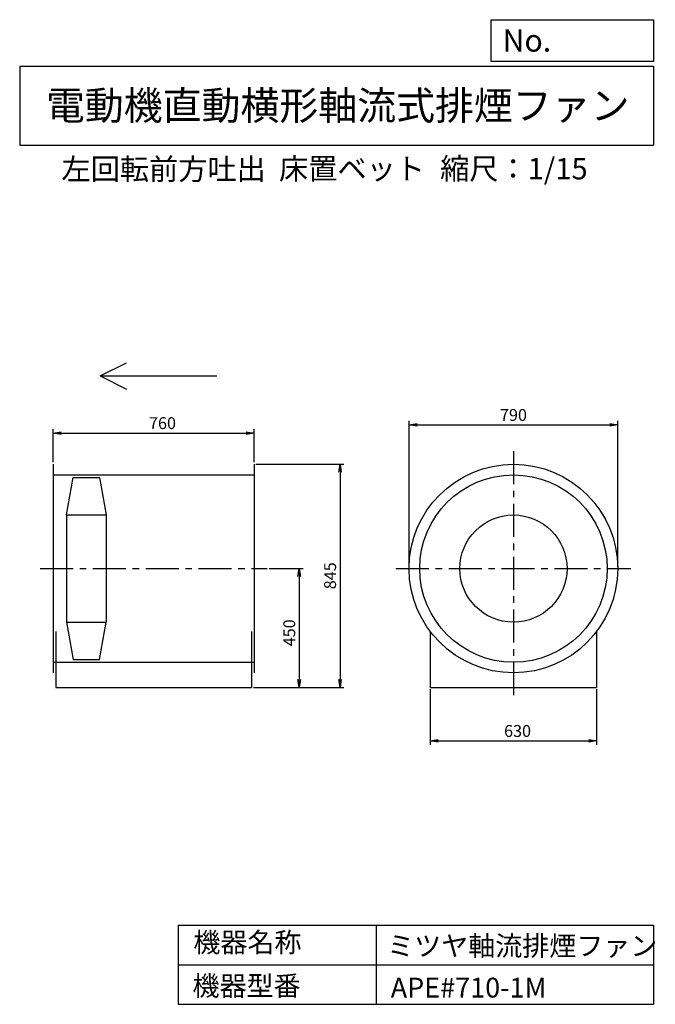
# Model space of a CAD drawing. Extents: x 375 to 2782, y 450 to 4180.
import ezdxf

# ---------------------------------------------------------------- set-up
doc = ezdxf.new("R2010")
doc.units = 0
doc.header["$LTSCALE"] = 100
doc.header["$MEASUREMENT"] = 0
doc.linetypes.add('CENTER', pattern=[2, 1.25, -0.25, 0.25, -0.25])
doc.layers.get('0').update_dxf_attribs({"linetype": 'CONTINUOUS'})
doc.layers.get('DEFPOINTS').update_dxf_attribs({"linetype": 'CONTINUOUS'})
for name, color, linetype in [('1', 4, 'CONTINUOUS'), ('2', 3, 'CENTER'), ('3', 2, 'CONTINUOUS'), ('4', 7, 'CONTINUOUS')]:
    doc.layers.add(name, color=color, linetype=linetype)
doc.styles.get("Standard").update_dxf_attribs({"font": 'simplex.shx', "bigfont": 'extfont.shx'})
doc.dimstyles.new('IGA', dxfattribs={"dimscale": 2, "dimtxt": 3, "dimasz": 2, "dimexe": 1, "dimexo": 0.5, "dimgap": 1, "dimtad": 1, "dimdec": 1, "dimdsep": 46, "dimtxsty": 'Standard', "dimblk1": 'OPEN', "dimblk2": 'OPEN', "dimsah": 1, "dimcen": 0, "dimadec": 0, "dimazin": 0, "dimtp": 1, "dimtm": 1, "dimtfac": 10, "dimtdec": 0, "dimtofl": 0, "dimtmove": 2, "dimatfit": 3, "dimldrblk": 'OPEN', "dimfxl": 0, "dimtolj": 1, "dimarcsym": 0})

# ---------------------------------------------------------------- blocks, each defined once
blk = doc.blocks.new('_OPEN')
at = {"color": 0, "linetype": 'ByBlock'}
for p, q in [((-1, 0.166667), (0, 0)), ((0, 0), (-1, -0.166667)), ((0, 0), (-1, 0))]:
    blk.add_line(p, q, dxfattribs=at)
blk = doc.blocks.new('*D1')
at = {"color": 0, "linetype": 'ByBlock'}
for p, q in [((502.274684, 2503.204792), (502.274684, 2629.07068)), ((532.274684, 2614.07068), (1232.274684, 2614.07068)), ((1262.274684, 2503.204792), (1262.274684, 2629.07068))]:
    blk.add_line(p, q, dxfattribs=at)
at = {"layer": 'DEFPOINTS', "color": 0, "linetype": 'ByBlock'}
for p in [(1262.274684, 2614.07068), (502.274684, 2495.704792), (1262.274684, 2495.704792)]:
    blk.add_point(p, dxfattribs=at)
at = {"color": 0, "linetype": 'ByBlock', "xscale": 30, "yscale": 30, "zscale": 30, "rotation": 180}
blk.add_blockref('_OPEN', (502.274684, 2614.07068), dxfattribs=at)
at = {"color": 0, "linetype": 'ByBlock', "xscale": 30, "yscale": 30, "zscale": 30}
blk.add_blockref('_OPEN', (1262.274684, 2614.07068), dxfattribs=at)
at = {"color": 0, "linetype": 'ByBlock', "insert": (915.667578, 2651.57068), "char_height": 45, "attachment_point": 5}
blk.add_mtext('\\A1;760', dxfattribs=at)
blk = doc.blocks.new('*D2')
at = {"color": 0, "linetype": 'ByBlock'}
for p, q in [((1319.774684, 2100.704792), (1448.3868, 2100.704792)), ((1433.3868, 2070.704792), (1433.3868, 1680.704792)), ((1259.774684, 1650.704792), (1448.3868, 1650.704792))]:
    blk.add_line(p, q, dxfattribs=at)
at = {"layer": 'DEFPOINTS', "color": 0, "linetype": 'ByBlock'}
for p in [(1312.274684, 2100.704792), (1252.274684, 1650.704792), (1433.3868, 1650.704792)]:
    blk.add_point(p, dxfattribs=at)
at = {"color": 0, "linetype": 'ByBlock', "xscale": 30, "yscale": 30, "zscale": 30}
for p, rotation in [((1433.3868, 2100.704792), 90), ((1433.3868, 1650.704792), 270)]:
    blk.add_blockref('_OPEN', p, dxfattribs=dict(at, rotation=rotation))
at = {"color": 0, "linetype": 'ByBlock', "insert": (1395.8868, 1857.264399), "char_height": 45, "attachment_point": 5, "rotation": 90}
blk.add_mtext('\\A1;450', dxfattribs=at)
blk = doc.blocks.new('*D3')
at = {"color": 0, "linetype": 'ByBlock'}
for p, q in [((1269.774684, 2495.704792), (1602.929843, 2495.704792)), ((1587.929843, 2465.704792), (1587.929843, 1680.704792)), ((1259.774684, 1650.704792), (1602.929843, 1650.704792))]:
    blk.add_line(p, q, dxfattribs=at)
at = {"layer": 'DEFPOINTS', "color": 0, "linetype": 'ByBlock'}
for p in [(1262.274684, 2495.704792), (1252.274684, 1650.704792), (1587.929843, 1650.704792)]:
    blk.add_point(p, dxfattribs=at)
at = {"color": 0, "linetype": 'ByBlock', "xscale": 30, "yscale": 30, "zscale": 30}
for p, rotation in [((1587.929843, 2495.704792), 90), ((1587.929843, 1650.704792), 270)]:
    blk.add_blockref('_OPEN', p, dxfattribs=dict(at, rotation=rotation))
at = {"color": 0, "linetype": 'ByBlock', "insert": (1550.429843, 2073.494768), "char_height": 45, "attachment_point": 5, "rotation": 90}
blk.add_mtext('\\A1;845', dxfattribs=at)
blk = doc.blocks.new('*D4')
at = {"color": 0, "linetype": 'ByBlock'}
for p, q in [((1849.647876, 2108.204792), (1849.647876, 2659.960733)), ((2639.647876, 2108.204792), (2639.647876, 2659.960733)), ((1879.647876, 2644.960733), (2609.647876, 2644.960733))]:
    blk.add_line(p, q, dxfattribs=at)
at = {"layer": 'DEFPOINTS', "color": 0, "linetype": 'ByBlock'}
for p in [(2639.647876, 2644.960733), (1849.647876, 2100.704792), (2639.647876, 2100.704792)]:
    blk.add_point(p, dxfattribs=at)
at = {"color": 0, "linetype": 'ByBlock', "xscale": 30, "yscale": 30, "zscale": 30, "rotation": 180}
blk.add_blockref('_OPEN', (1849.647876, 2644.960733), dxfattribs=at)
at = {"color": 0, "linetype": 'ByBlock', "xscale": 30, "yscale": 30, "zscale": 30}
blk.add_blockref('_OPEN', (2639.647876, 2644.960733), dxfattribs=at)
at = {"color": 0, "linetype": 'ByBlock', "insert": (2244.737817, 2682.460733), "char_height": 45, "attachment_point": 5}
blk.add_mtext('\\A1;790', dxfattribs=at)
blk = doc.blocks.new('*D5')
at = {"color": 0, "linetype": 'ByBlock'}
for p, q in [((1929.647876, 1643.204792), (1929.647876, 1432.971201)), ((2559.647876, 1643.204792), (2559.647876, 1432.971201)), ((1959.647876, 1447.971201), (2529.647876, 1447.971201))]:
    blk.add_line(p, q, dxfattribs=at)
at = {"layer": 'DEFPOINTS', "color": 0, "linetype": 'ByBlock'}
for p in [(1929.647876, 1650.704792), (2559.647876, 1650.704792), (2559.647876, 1447.971201)]:
    blk.add_point(p, dxfattribs=at)
at = {"color": 0, "linetype": 'ByBlock', "xscale": 30, "yscale": 30, "zscale": 30, "rotation": 180}
blk.add_blockref('_OPEN', (1929.647876, 1447.971201), dxfattribs=at)
at = {"color": 0, "linetype": 'ByBlock', "xscale": 30, "yscale": 30, "zscale": 30}
blk.add_blockref('_OPEN', (2559.647876, 1447.971201), dxfattribs=at)
at = {"color": 0, "linetype": 'ByBlock', "insert": (2260.192124, 1485.471201), "char_height": 45, "attachment_point": 5}
blk.add_mtext('\\A1;630', dxfattribs=at)

msp = doc.modelspace()

# ---------------------------------------------------------------- linework, layer by layer
for q in [(779.549908, 2880.211567), (1121.007517, 2830.211567), (779.549908, 2780.211567)]:
    msp.add_line((679.549908, 2830.211567), q)
at = {"layer": '1'}
for p, q in [((502.274684, 2495.704792), (502.274684, 1705.704792)), ((1262.274684, 2495.704792), (1262.274684, 1705.704792)), ((502.274684, 2455.704792), (1262.274684, 2455.704792)), ((552.274684, 2303.704792), (577.274684, 2445.704792)), ((577.274684, 2445.704792), (677.274684, 2445.704792)), ((677.274684, 2445.704792), (702.274684, 2303.704792)), ((552.274684, 2303.704792), (552.274684, 1897.704792)), ((552.274684, 2303.704792), (702.274684, 2303.704792)), ((702.274684, 2303.704792), (702.274684, 1897.704792)), ((552.274684, 1897.704792), (577.274684, 1755.704792)), ((552.274684, 1897.704792), (702.274684, 1897.704792)), ((677.274684, 1755.704792), (702.274684, 1897.704792)), ((512.274684, 1862.377287), (512.274684, 1650.704792)), ((1252.274684, 1862.377287), (1252.274684, 1650.704792)), ((1929.647876, 1862.377287), (1929.647876, 1650.704792)), ((2559.647876, 1862.377287), (2559.647876, 1650.704792)), ((577.274684, 1755.704792), (677.274684, 1755.704792)), ((502.274684, 1745.704792), (1262.274684, 1745.704792)), ((512.274684, 1650.704792), (1252.274684, 1650.704792)), ((1929.647876, 1650.704792), (2559.647876, 1650.704792))]:
    msp.add_line(p, q, dxfattribs=at)
for radius in [395, 355, 203]:
    msp.add_circle((2244.647876, 2100.704792), radius, dxfattribs=at)
at = {"layer": '2'}
for p, q in [((2244.647876, 2545.704792), (2244.647876, 1600.704792)), ((452.274684, 2100.704792), (1312.274684, 2100.704792)), ((1799.647876, 2100.704792), (2689.647876, 2100.704792))]:
    msp.add_line(p, q, dxfattribs=at)
at = {"layer": '4'}
for p, q in [((2160.926134, 4021.895375), (2160.926134, 4179.978392)), ((2160.926134, 4179.978392), (2775, 4179.978392)), ((2775, 4179.978392), (2775, 4021.895375)), ((375, 4004.113131), (2775, 4004.113131)), ((375, 4004.113131), (375, 3704.113131)), ((2775, 4021.895375), (2160.926134, 4021.895375)), ((2775, 4004.113131), (2775, 3704.113131)), ((375, 3704.113131), (2775, 3704.113131)), ((975, 750), (975, 450)), ((975, 750), (2775, 750)), ((1725, 750), (1725, 450)), ((2775, 750), (2775, 450)), ((975, 600), (2775, 600)), ((975, 450), (2775, 450))]:
    msp.add_line(p, q, dxfattribs=at)

# ---------------------------------------------------------------- texts
for s, height, p in [('No.', 84, (2203.454339, 4059.091622)), ('電動機直動横形軸流式排煙ファン', 108, (474.25139, 3800.821464)), ('左回転前方吐出', 81, (533.393033, 3573.479216)), ('床置ベット', 81, (1357.178648, 3575.143262)), ('縮尺：1/15', 81, (1966.944094, 3575.143262)), ('機器名称', 75, (1032.753121, 647.314539)), ('ミツヤ軸流排煙ファン', 75, (1766.518118, 633.857653)), ('機器型番', 75, (1029.387159, 482.467735)), ('APE#710-1M', 75, (1779.981743, 475.739376))]:
    msp.add_text(s, height=height, dxfattribs=at).set_placement(p)

# ---------------------------------------------------------------- dimensions: what is measured, and where the dimension line sits
at = {"layer": '3'}
for base, p1, p2, picture, middle in [((2639.647876, 2644.960733), (1849.647876, 2100.704792), (2639.647876, 2100.704792), '*D4', (2244.737817, 2644.960733)), ((1262.274684, 2614.07068), (502.274684, 2495.704792), (1262.274684, 2495.704792), '*D1', (915.667578, 2614.07068)), ((2559.647876, 1447.971201), (1929.647876, 1650.704792), (2559.647876, 1650.704792), '*D5', (2260.192124, 1447.971201))]:
    dim = msp.add_linear_dim(base=base, p1=p1, p2=p2, dimstyle='IGA', override={"dimscale": 15, "dimdec": 0, "dimtofl": 1, "dimtmove": 0}, dxfattribs=at)
    dim.commit()
    dim.dimension.update_dxf_attribs({"geometry": picture, "text_midpoint": middle, "dimtype": 160})
for base, p1, picture, middle in [((1587.929843, 1650.704792), (1262.274684, 2495.704792), '*D3', (1587.929843, 2073.494768)), ((1433.3868, 1650.704792), (1312.274684, 2100.704792), '*D2', (1433.3868, 1857.264399))]:
    dim = msp.add_linear_dim(base=base, p1=p1, p2=(1252.274684, 1650.704792), angle=90, dimstyle='IGA', override={"dimscale": 15, "dimdec": 0, "dimtofl": 1, "dimtmove": 0}, dxfattribs=at)
    dim.commit()
    dim.dimension.update_dxf_attribs({"geometry": picture, "text_midpoint": middle, "dimtype": 160})

doc.saveas('drawing.dxf')
